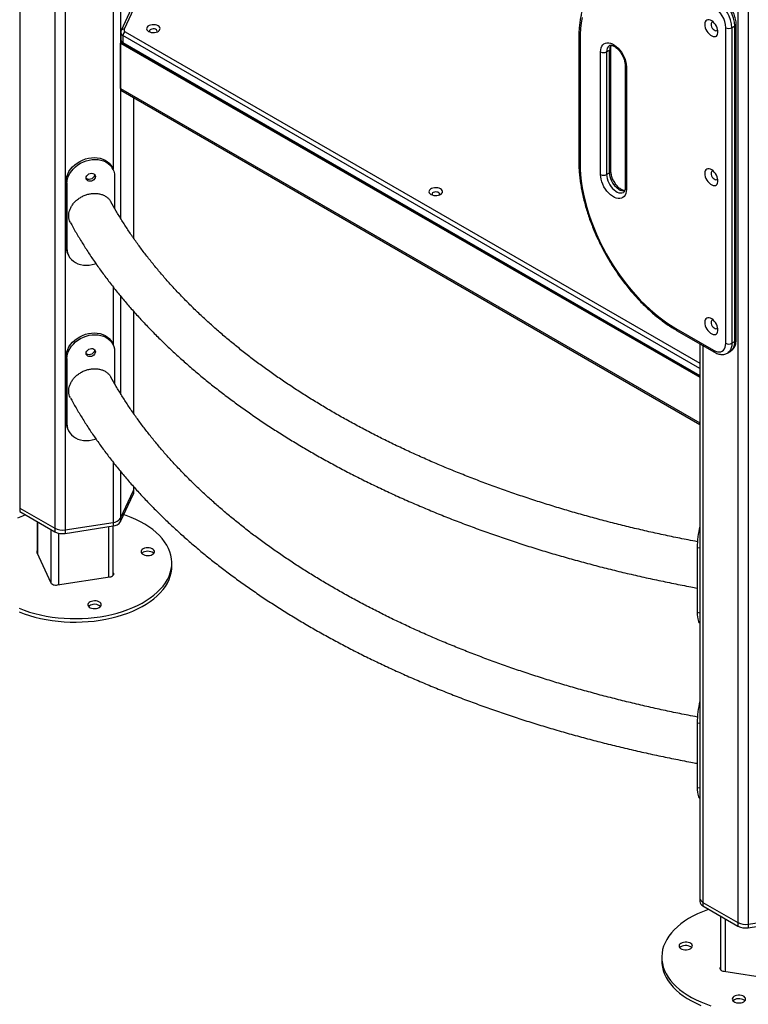
# Model space of a CAD drawing. Units: millimetres. Extents: x 20709.9 to 20727.8, y 5220.8 to 5233.4.
# Drawn here: x 20725.7 to 20726.4, y 5224.4 to 5225.3 of the extents above; entities that cross this region are included whole.
import ezdxf

# ---------------------------------------------------------------- set-up
doc = ezdxf.new("R2010")
doc.units = ezdxf.units.MM
doc.header["$LTSCALE"] = 50

# ---------------------------------------------------------------- blocks, each defined once
blk = doc.blocks.new('PROOPTIKI')
at = {"color": 8, "linetype": 'Continuous', "lineweight": 25}
for p, q in [((20726.20822, 5227.7907), (20726.20822, 5226.68758)), ((20726.21788, 5227.79061), (20726.21788, 5226.68609)), ((20725.53917, 5227.59452), (20725.53917, 5227.07382)), ((20725.57183, 5227.57375), (20725.57183, 5227.05497)), ((20725.58149, 5227.56818), (20725.58149, 5227.05347)), ((20725.6261, 5227.5559), (20725.6261, 5227.38944)), ((20725.63317, 5227.55677), (20725.63317, 5227.3437)), ((20726.17263, 5227.20376), (20725.63535, 5227.51393)), ((20725.63747, 5227.5176), (20726.17263, 5227.20866)), ((20725.63317, 5227.50702), (20726.17263, 5227.1956)), ((20725.63535, 5227.5074), (20726.17263, 5227.19723)), ((20725.63317, 5227.46456), (20726.17263, 5227.15314)), ((20725.64513, 5227.45631), (20725.64513, 5227.32548)), ((20725.6261, 5227.27999), (20725.6261, 5227.22613)), ((20725.63317, 5227.2712), (20725.63317, 5227.1804)), ((20725.64513, 5227.25725), (20725.64513, 5227.16217)), ((20726.17556, 5227.22522), (20726.17556, 5226.70644)), ((20725.6261, 5227.11668), (20725.6261, 5227.06037)), ((20725.63317, 5227.1079), (20725.63317, 5227.06446)), ((20725.64513, 5227.09394), (20725.64513, 5227.09021)), ((20725.55566, 5227.06103), (20725.55566, 5227.0312)), ((20725.56809, 5227.05386), (20725.56809, 5227.00444)), ((20725.6218, 5227.05644), (20725.6218, 5227.00949)), ((20725.57543, 5227.05037), (20725.57543, 5227.00231)), ((20726.17031, 5227.03713), (20726.17263, 5227.03677)), ((20725.62655, 5227.01321), (20725.62655, 5227.01171)), ((20726.17031, 5226.9767), (20726.17263, 5226.97634)), ((20726.17031, 5226.87382), (20726.17263, 5226.87346)), ((20726.17031, 5226.81339), (20726.17263, 5226.81303)), ((20726.1963, 5226.6912), (20726.1963, 5226.6421)), ((20726.19156, 5226.64582), (20726.19156, 5226.64433))]:
    blk.add_line(p, q, dxfattribs=at)
at = {"color": 7, "linetype": 'Continuous', "lineweight": 25}
for p, q in [((20725.64687, 5227.54698), (20725.63372, 5227.51865)), ((20725.64959, 5227.54816), (20725.63644, 5227.51983)), ((20726.19691, 5227.22732), (20726.19691, 5227.52127)), ((20726.20257, 5227.52127), (20726.20539, 5227.52291)), ((20726.20257, 5227.52127), (20726.20257, 5227.22732)), ((20726.20539, 5227.22895), (20726.20539, 5227.52291)), ((20726.20657, 5227.23058), (20726.20657, 5227.52454)), ((20725.6333, 5227.51679), (20725.6333, 5227.51025)), ((20725.63535, 5227.51393), (20725.63535, 5227.5074)), ((20726.05997, 5227.51146), (20726.05997, 5227.39714)), ((20726.06115, 5227.50983), (20726.06115, 5227.39551)), ((20725.63317, 5227.46456), (20725.63317, 5227.50702)), ((20725.63597, 5227.50602), (20726.17263, 5227.19622)), ((20726.08589, 5227.49881), (20726.08872, 5227.50044)), ((20726.08872, 5227.38612), (20726.08872, 5227.50044)), ((20726.08989, 5227.38776), (20726.08989, 5227.50207)), ((20726.08024, 5227.38449), (20726.08024, 5227.49881)), ((20726.08589, 5227.49881), (20726.08589, 5227.38449)), ((20726.10311, 5227.48656), (20726.10311, 5227.37224)), ((20726.10428, 5227.48493), (20726.10428, 5227.37061)), ((20725.63352, 5227.46301), (20726.17263, 5227.15178)), ((20725.64547, 5227.32498), (20725.64547, 5227.45611)), ((20725.6262, 5227.38922), (20725.62542, 5227.39089)), ((20725.62756, 5227.38297), (20725.62756, 5227.35313)), ((20726.08589, 5227.38449), (20726.08872, 5227.38612)), ((20725.58235, 5227.37777), (20725.58312, 5227.3761)), ((20725.58235, 5227.37777), (20725.58235, 5227.31735)), ((20725.58312, 5227.3761), (20725.58312, 5227.31568)), ((20725.58235, 5227.31735), (20725.58312, 5227.31568)), ((20725.5837, 5227.3111), (20725.58448, 5227.30943)), ((20725.64547, 5227.16167), (20725.64547, 5227.25686)), ((20726.15024, 5227.24119), (20726.1856, 5227.22078)), ((20726.15107, 5227.23936), (20726.18642, 5227.21895)), ((20725.6262, 5227.22591), (20725.62542, 5227.22758)), ((20726.17263, 5227.22691), (20726.17263, 5226.71052)), ((20726.20257, 5227.22732), (20726.20539, 5227.22895)), ((20725.62756, 5227.21966), (20725.62756, 5227.18982)), ((20726.19842, 5227.21816), (20726.20125, 5227.21979)), ((20725.58235, 5227.21446), (20725.58312, 5227.21279)), ((20725.58235, 5227.21446), (20725.58235, 5227.15404)), ((20725.58312, 5227.21279), (20725.58312, 5227.15237)), ((20725.58235, 5227.15404), (20725.58312, 5227.15237)), ((20725.5837, 5227.14779), (20725.58448, 5227.14612)), ((20725.63317, 5227.06446), (20725.64513, 5227.09021)), ((20725.64513, 5227.09021), (20725.64513, 5227.08695)), ((20725.64547, 5227.09171), (20725.64547, 5227.09356)), ((20725.64547, 5227.08844), (20725.64547, 5227.09171)), ((20725.63317, 5227.06119), (20725.64513, 5227.08695)), ((20725.53917, 5227.07382), (20725.57183, 5227.05497)), ((20725.53917, 5227.07382), (20725.53917, 5227.07056)), ((20725.53917, 5227.07056), (20725.57183, 5227.0517)), ((20725.55546, 5227.06115), (20725.55546, 5227.03164)), ((20725.58149, 5227.05347), (20725.6261, 5227.06037)), ((20725.6261, 5227.06037), (20725.6261, 5227.05711)), ((20725.63317, 5227.06446), (20725.63317, 5227.06119)), ((20725.57183, 5227.05497), (20725.57183, 5227.0517)), ((20725.58149, 5227.05021), (20725.6261, 5227.05711)), ((20725.58149, 5227.05347), (20725.58149, 5227.05021)), ((20725.62625, 5227.01124), (20725.62625, 5227.05713)), ((20726.17031, 5227.03713), (20726.17031, 5226.9767)), ((20725.55516, 5227.03229), (20725.5682, 5227.00418)), ((20725.68085, 5227.01948), (20725.68085, 5227.02275)), ((20725.57433, 5227.00214), (20725.62301, 5227.00967)), ((20725.62655, 5227.01321), (20725.62625, 5227.01385)), ((20726.17031, 5226.87382), (20726.17031, 5226.81339)), ((20726.17263, 5226.71052), (20726.17263, 5226.70725)), ((20726.17556, 5226.70644), (20726.20822, 5226.68758)), ((20726.17556, 5226.70644), (20726.17556, 5226.70317)), ((20726.17556, 5226.70317), (20726.20822, 5226.68432)), ((20726.19185, 5226.69377), (20726.19185, 5226.64386)), ((20726.20822, 5226.68758), (20726.20822, 5226.68432)), ((20726.21788, 5226.68609), (20726.2625, 5226.69299)), ((20726.21788, 5226.68282), (20726.2625, 5226.68972)), ((20726.21788, 5226.68609), (20726.21788, 5226.68282)), ((20726.13725, 5226.65536), (20726.13725, 5226.6521)), ((20726.19185, 5226.64647), (20726.19156, 5226.64582)), ((20726.19509, 5226.64229), (20726.24377, 5226.63476))]:
    blk.add_line(p, q, dxfattribs=at)
at = {"color": 7, "linetype": 'Continuous', "lineweight": 25, "flags": 128}
for points in [[(20726.06323, 5227.53074), (20726.06232, 5227.5258), (20726.06167, 5227.52065), (20726.06128, 5227.51532), (20726.06115, 5227.50983)], [(20726.17736, 5227.52439), (20726.17748, 5227.5229), (20726.17785, 5227.52132), (20726.17845, 5227.51973), (20726.17926, 5227.51818), (20726.18024, 5227.51674), (20726.18135, 5227.51547), (20726.18255, 5227.51442), (20726.18378, 5227.51363), (20726.18501, 5227.51314), (20726.18617, 5227.51297), (20726.18722, 5227.51312), (20726.18812, 5227.51358), (20726.18882, 5227.51435), (20726.18931, 5227.51538), (20726.18956, 5227.51664), (20726.18956, 5227.51806), (20726.18931, 5227.51961), (20726.18882, 5227.5212), (20726.18812, 5227.52278), (20726.18722, 5227.52429), (20726.18617, 5227.52565), (20726.18501, 5227.52682), (20726.18378, 5227.52774), (20726.18255, 5227.52838), (20726.18135, 5227.52871), (20726.18024, 5227.52872), (20726.17926, 5227.52841), (20726.17845, 5227.5278), (20726.17785, 5227.52689), (20726.17748, 5227.52574), (20726.17736, 5227.52439)], [(20725.65919, 5227.51788), (20725.66038, 5227.51734), (20725.66177, 5227.51698), (20725.66326, 5227.51683), (20725.66478, 5227.51688), (20725.66623, 5227.51714), (20725.66753, 5227.51759), (20725.6686, 5227.51821), (20725.66939, 5227.51896), (20725.66984, 5227.5198), (20725.66993, 5227.52068), (20725.66966, 5227.52154), (20725.66904, 5227.52234), (20725.6681, 5227.52303), (20725.6669, 5227.52357), (20725.66552, 5227.52393), (20725.66402, 5227.52409), (20725.66251, 5227.52403), (20725.66106, 5227.52377), (20725.65976, 5227.52332), (20725.65868, 5227.5227), (20725.6579, 5227.52195), (20725.65745, 5227.52111), (20725.65736, 5227.52024), (20725.65763, 5227.51937), (20725.65825, 5227.51857), (20725.65919, 5227.51788)], [(20725.66681, 5227.51731), (20725.6669, 5227.51744), (20725.66714, 5227.51809), (20725.667, 5227.51875), (20725.66649, 5227.51934), (20725.66568, 5227.51981), (20725.66464, 5227.52011), (20725.6635, 5227.52019), (20725.66237, 5227.52005), (20725.66138, 5227.51971), (20725.66064, 5227.5192), (20725.66022, 5227.51858), (20725.66017, 5227.51792), (20725.66047, 5227.51731)], [(20726.18323, 5227.52439), (20726.18336, 5227.52328), (20726.18373, 5227.52212), (20726.18433, 5227.52098), (20726.18509, 5227.51998), (20726.18596, 5227.51918), (20726.18686, 5227.51866), (20726.18773, 5227.51845), (20726.18849, 5227.51858), (20726.18909, 5227.51902), (20726.18935, 5227.51945)], [(20726.08024, 5227.49881), (20726.08037, 5227.5008), (20726.08077, 5227.50259), (20726.08143, 5227.50414), (20726.08233, 5227.50542), (20726.08345, 5227.5064), (20726.08476, 5227.50705), (20726.08625, 5227.50736), (20726.08787, 5227.50732), (20726.08958, 5227.50694), (20726.09136, 5227.50623), (20726.09316, 5227.50519), (20726.09493, 5227.50386), (20726.09665, 5227.50225), (20726.09827, 5227.50042), (20726.09975, 5227.49839), (20726.10107, 5227.49622), (20726.10219, 5227.49395), (20726.10309, 5227.49164), (20726.10374, 5227.48933), (20726.10414, 5227.48707), (20726.10428, 5227.48493)], [(20725.58235, 5227.37777), (20725.58252, 5227.38015), (20725.58304, 5227.38255), (20725.58391, 5227.38493), (20725.58509, 5227.38725), (20725.58659, 5227.38947), (20725.58837, 5227.39156), (20725.5904, 5227.39349), (20725.59266, 5227.39522), (20725.5951, 5227.39674), (20725.5977, 5227.39801), (20725.6004, 5227.39901), (20725.60317, 5227.39974), (20725.60596, 5227.40017), (20725.60873, 5227.4003), (20725.61143, 5227.40013), (20725.61402, 5227.39967), (20725.61647, 5227.39891), (20725.61872, 5227.39787), (20725.62076, 5227.39657), (20725.62254, 5227.39503), (20725.62403, 5227.39327), (20725.62522, 5227.39132), (20725.62542, 5227.39089)], [(20725.58312, 5227.3761), (20725.5833, 5227.37848), (20725.58382, 5227.38088), (20725.58468, 5227.38325), (20725.58587, 5227.38557), (20725.58737, 5227.3878), (20725.58914, 5227.38989), (20725.59118, 5227.39182), (20725.59343, 5227.39355), (20725.59588, 5227.39507), (20725.59847, 5227.39634), (20725.60118, 5227.39734), (20725.60394, 5227.39806), (20725.60673, 5227.3985), (20725.6095, 5227.39863), (20725.6122, 5227.39846), (20725.6148, 5227.39799), (20725.61724, 5227.39723), (20725.6195, 5227.3962), (20725.62153, 5227.3949), (20725.62331, 5227.39336), (20725.62481, 5227.3916), (20725.62599, 5227.38965), (20725.62686, 5227.38754), (20725.62738, 5227.3853), (20725.62756, 5227.38297)], [(20726.06115, 5227.39551), (20726.06128, 5227.38987), (20726.06167, 5227.38409), (20726.06232, 5227.37819), (20726.06323, 5227.37219), (20726.06439, 5227.36611), (20726.06581, 5227.35997), (20726.06747, 5227.35378), (20726.06938, 5227.34756), (20726.07152, 5227.34133), (20726.0739, 5227.33511), (20726.0765, 5227.32891), (20726.07931, 5227.32276), (20726.08234, 5227.31667), (20726.08556, 5227.31067), (20726.08897, 5227.30476), (20726.09256, 5227.29896), (20726.09632, 5227.2933), (20726.10024, 5227.28779), (20726.10431, 5227.28244), (20726.10851, 5227.27727), (20726.11283, 5227.2723), (20726.11726, 5227.26754), (20726.12179, 5227.263), (20726.1264, 5227.2587), (20726.13109, 5227.25466), (20726.13583, 5227.25087), (20726.14061, 5227.24736), (20726.14542, 5227.24413), (20726.15024, 5227.24119)], [(20725.60099, 5227.38131), (20725.60117, 5227.38238), (20725.60168, 5227.38341), (20725.60249, 5227.38432), (20725.60353, 5227.38505), (20725.60472, 5227.38553), (20725.60596, 5227.38572), (20725.60714, 5227.38561), (20725.60819, 5227.3852), (20725.609, 5227.38454), (20725.60951, 5227.38367), (20725.60969, 5227.38266), (20725.60951, 5227.3816), (20725.609, 5227.38057), (20725.60819, 5227.37965), (20725.60714, 5227.37892), (20725.60596, 5227.37844), (20725.60472, 5227.37825), (20725.60353, 5227.37836), (20725.60249, 5227.37877), (20725.60168, 5227.37943), (20725.60117, 5227.38031), (20725.60099, 5227.38131)], [(20725.60889, 5227.38465), (20725.60891, 5227.38433), (20725.60873, 5227.38327), (20725.60822, 5227.38224), (20725.60741, 5227.38132), (20725.60637, 5227.3806), (20725.60518, 5227.38012), (20725.60394, 5227.37993), (20725.60276, 5227.38004), (20725.60172, 5227.38044), (20725.60101, 5227.38099)], [(20726.10428, 5227.37061), (20726.10414, 5227.36862), (20726.10374, 5227.36683), (20726.10309, 5227.36528), (20726.10219, 5227.364), (20726.10107, 5227.36302), (20726.09975, 5227.36237), (20726.09827, 5227.36206), (20726.09665, 5227.36209), (20726.09493, 5227.36247), (20726.09316, 5227.36319), (20726.09136, 5227.36423), (20726.08958, 5227.36556), (20726.08787, 5227.36716), (20726.08625, 5227.369), (20726.08476, 5227.37103), (20726.08345, 5227.3732), (20726.08233, 5227.37547), (20726.08143, 5227.37778), (20726.08077, 5227.38009), (20726.08037, 5227.38234), (20726.08024, 5227.38449)], [(20726.17736, 5227.38558), (20726.17748, 5227.38409), (20726.17785, 5227.38251), (20726.17845, 5227.38091), (20726.17926, 5227.37936), (20726.18024, 5227.37792), (20726.18135, 5227.37665), (20726.18255, 5227.3756), (20726.18378, 5227.37482), (20726.18501, 5227.37433), (20726.18617, 5227.37415), (20726.18722, 5227.3743), (20726.18812, 5227.37477), (20726.18882, 5227.37554), (20726.18931, 5227.37657), (20726.18956, 5227.37782), (20726.18956, 5227.37925), (20726.18931, 5227.3808), (20726.18882, 5227.38239), (20726.18812, 5227.38397), (20726.18722, 5227.38547), (20726.18617, 5227.38684), (20726.18501, 5227.388), (20726.18378, 5227.38893), (20726.18255, 5227.38957), (20726.18135, 5227.3899), (20726.18024, 5227.38991), (20726.17926, 5227.3896), (20726.17845, 5227.38898), (20726.17785, 5227.38808), (20726.17748, 5227.38693), (20726.17736, 5227.38558)], [(20726.18323, 5227.38558), (20726.18336, 5227.38447), (20726.18373, 5227.3833), (20726.18433, 5227.38217), (20726.18509, 5227.38117), (20726.18596, 5227.38037), (20726.18686, 5227.37985), (20726.18773, 5227.37964), (20726.18849, 5227.37976), (20726.18909, 5227.38021), (20726.18935, 5227.38064)], [(20725.92227, 5227.36601), (20725.92347, 5227.36547), (20725.92485, 5227.36511), (20725.92635, 5227.36495), (20725.92786, 5227.365), (20725.92931, 5227.36526), (20725.93061, 5227.36572), (20725.93169, 5227.36634), (20725.93247, 5227.36709), (20725.93293, 5227.36793), (20725.93302, 5227.3688), (20725.93274, 5227.36966), (20725.93212, 5227.37046), (20725.93118, 5227.37115), (20725.92999, 5227.37169), (20725.9286, 5227.37205), (20725.92711, 5227.37221), (20725.92559, 5227.37216), (20725.92414, 5227.3719), (20725.92284, 5227.37144), (20725.92177, 5227.37082), (20725.92098, 5227.37007), (20725.92053, 5227.36924), (20725.92044, 5227.36836), (20725.92071, 5227.3675), (20725.92134, 5227.3667), (20725.92227, 5227.36601)], [(20725.9299, 5227.36544), (20725.92999, 5227.36556), (20725.93023, 5227.36621), (20725.93008, 5227.36687), (20725.92958, 5227.36747), (20725.92876, 5227.36794), (20725.92773, 5227.36823), (20725.92658, 5227.36831), (20725.92546, 5227.36818), (20725.92447, 5227.36784), (20725.92372, 5227.36733), (20725.9233, 5227.36671), (20725.92326, 5227.36604), (20725.92356, 5227.36544)], [(20725.58312, 5227.31568), (20725.5833, 5227.31335), (20725.58382, 5227.31111), (20725.58468, 5227.309), (20725.58587, 5227.30705), (20725.58737, 5227.30529), (20725.58914, 5227.30375), (20725.59118, 5227.30245), (20725.59343, 5227.30141), (20725.59588, 5227.30066), (20725.59847, 5227.30019), (20725.60118, 5227.30002), (20725.60394, 5227.30015), (20725.60673, 5227.30058), (20725.6095, 5227.30131), (20725.61012, 5227.30151)], [(20726.17736, 5227.24677), (20726.17748, 5227.24528), (20726.17785, 5227.2437), (20726.17845, 5227.2421), (20726.17926, 5227.24055), (20726.18024, 5227.23911), (20726.18135, 5227.23784), (20726.18255, 5227.23679), (20726.18378, 5227.23601), (20726.18501, 5227.23552), (20726.18617, 5227.23534), (20726.18722, 5227.23549), (20726.18812, 5227.23596), (20726.18882, 5227.23672), (20726.18931, 5227.23776), (20726.18956, 5227.23901), (20726.18956, 5227.24044), (20726.18931, 5227.24198), (20726.18882, 5227.24358), (20726.18812, 5227.24516), (20726.18722, 5227.24666), (20726.18617, 5227.24803), (20726.18501, 5227.24919), (20726.18378, 5227.25011), (20726.18255, 5227.25076), (20726.18135, 5227.25109), (20726.18024, 5227.2511), (20726.17926, 5227.25079), (20726.17845, 5227.25017), (20726.17785, 5227.24927), (20726.17748, 5227.24812), (20726.17736, 5227.24677)], [(20726.18323, 5227.24677), (20726.18336, 5227.24566), (20726.18373, 5227.24449), (20726.18433, 5227.24336), (20726.18509, 5227.24235), (20726.18596, 5227.24156), (20726.18686, 5227.24103), (20726.18773, 5227.24083), (20726.18849, 5227.24095), (20726.18909, 5227.2414), (20726.18935, 5227.24183)], [(20725.58235, 5227.21446), (20725.58252, 5227.21685), (20725.58304, 5227.21924), (20725.58391, 5227.22162), (20725.58509, 5227.22394), (20725.58659, 5227.22616), (20725.58837, 5227.22825), (20725.5904, 5227.23018), (20725.59266, 5227.23192), (20725.5951, 5227.23343), (20725.5977, 5227.2347), (20725.6004, 5227.2357), (20725.60317, 5227.23643), (20725.60596, 5227.23686), (20725.60873, 5227.23699), (20725.61143, 5227.23682), (20725.61402, 5227.23636), (20725.61647, 5227.2356), (20725.61872, 5227.23456), (20725.62076, 5227.23326), (20725.62254, 5227.23172), (20725.62403, 5227.22996), (20725.62522, 5227.22801), (20725.62542, 5227.22758)], [(20725.58312, 5227.21279), (20725.5833, 5227.21517), (20725.58382, 5227.21757), (20725.58468, 5227.21995), (20725.58587, 5227.22226), (20725.58737, 5227.22449), (20725.58914, 5227.22658), (20725.59118, 5227.22851), (20725.59343, 5227.23024), (20725.59588, 5227.23176), (20725.59847, 5227.23303), (20725.60118, 5227.23403), (20725.60394, 5227.23476), (20725.60673, 5227.23519), (20725.6095, 5227.23532), (20725.6122, 5227.23515), (20725.6148, 5227.23468), (20725.61724, 5227.23393), (20725.6195, 5227.23289), (20725.62153, 5227.23159), (20725.62331, 5227.23005), (20725.62481, 5227.22829), (20725.62599, 5227.22634), (20725.62686, 5227.22423), (20725.62738, 5227.22199), (20725.62756, 5227.21966)], [(20726.1856, 5227.22078), (20726.18737, 5227.21992), (20726.18909, 5227.21941), (20726.19073, 5227.21924), (20726.19225, 5227.21944), (20726.1936, 5227.21999), (20726.19475, 5227.22089), (20726.19568, 5227.2221), (20726.19636, 5227.2236), (20726.19677, 5227.22535), (20726.19691, 5227.22732)], [(20725.60099, 5227.21801), (20725.60117, 5227.21907), (20725.60168, 5227.2201), (20725.60249, 5227.22101), (20725.60353, 5227.22174), (20725.60472, 5227.22222), (20725.60596, 5227.22241), (20725.60714, 5227.2223), (20725.60819, 5227.2219), (20725.609, 5227.22123), (20725.60951, 5227.22036), (20725.60969, 5227.21935), (20725.60951, 5227.21829), (20725.609, 5227.21726), (20725.60819, 5227.21634), (20725.60714, 5227.21561), (20725.60596, 5227.21514), (20725.60472, 5227.21495), (20725.60353, 5227.21506), (20725.60249, 5227.21546), (20725.60168, 5227.21613), (20725.60117, 5227.217), (20725.60099, 5227.21801)], [(20725.60889, 5227.22134), (20725.60891, 5227.22102), (20725.60873, 5227.21996), (20725.60822, 5227.21893), (20725.60741, 5227.21801), (20725.60637, 5227.21729), (20725.60518, 5227.21681), (20725.60394, 5227.21662), (20725.60276, 5227.21673), (20725.60172, 5227.21713), (20725.60101, 5227.21768)], [(20725.58312, 5227.15237), (20725.5833, 5227.15004), (20725.58382, 5227.14781), (20725.58468, 5227.1457), (20725.58587, 5227.14375), (20725.58737, 5227.14199), (20725.58914, 5227.14044), (20725.59118, 5227.13914), (20725.59343, 5227.13811), (20725.59588, 5227.13735), (20725.59847, 5227.13688), (20725.60118, 5227.13671), (20725.60394, 5227.13685), (20725.60673, 5227.13728), (20725.6095, 5227.138), (20725.61012, 5227.1382)], [(20725.64513, 5227.09021), (20725.64538, 5227.09095), (20725.64547, 5227.09171)], [(20725.64513, 5227.09021), (20725.64538, 5227.09095), (20725.64547, 5227.09171)], [(20725.64513, 5227.08695), (20725.64538, 5227.08769), (20725.64547, 5227.08844)], [(20725.54471, 5227.06736), (20725.54184, 5227.06632), (20725.53719, 5227.06446)], [(20725.53872, 5226.9804), (20725.54343, 5226.97859), (20725.54832, 5226.97696), (20725.55339, 5226.97551), (20725.5586, 5226.97424), (20725.56394, 5226.97317), (20725.56938, 5226.97229), (20725.57491, 5226.97161), (20725.58051, 5226.97114), (20725.58614, 5226.97086), (20725.5918, 5226.97079), (20725.59744, 5226.97093), (20725.60307, 5226.97127), (20725.60864, 5226.97182), (20725.61415, 5226.97256)], [(20725.61415, 5226.97256), (20725.61956, 5226.97351), (20725.62486, 5226.97464), (20725.63002, 5226.97597), (20725.63503, 5226.97748), (20725.63987, 5226.97917), (20725.64451, 5226.98104), (20725.64894, 5226.98306), (20725.65315, 5226.98525), (20725.6571, 5226.98758), (20725.6608, 5226.99005), (20725.66421, 5226.99265), (20725.66734, 5226.99537), (20725.67017, 5226.9982), (20725.67268, 5227.00112), (20725.67487, 5227.00413), (20725.67673, 5227.00721), (20725.67825, 5227.01035), (20725.67943, 5227.01355), (20725.68026, 5227.01678), (20725.68073, 5227.02003), (20725.68085, 5227.02329), (20725.68061, 5227.02655), (20725.68002, 5227.0298), (20725.67908, 5227.03302), (20725.67779, 5227.03619), (20725.67615, 5227.03932), (20725.67418, 5227.04238), (20725.67188, 5227.04536), (20725.66926, 5227.04825), (20725.66633, 5227.05104), (20725.66311, 5227.05372), (20725.65959, 5227.05628), (20725.65581, 5227.05871), (20725.65177, 5227.06099), (20725.64749, 5227.06312), (20725.64299, 5227.0651), (20725.63828, 5227.0669), (20725.63616, 5227.06764)], [(20725.66008, 5227.02972), (20725.66148, 5227.03005), (20725.66271, 5227.03055), (20725.66368, 5227.03122), (20725.66435, 5227.032), (20725.66469, 5227.03284), (20725.66466, 5227.03371), (20725.66427, 5227.03455), (20725.66354, 5227.03532), (20725.66252, 5227.03595), (20725.66126, 5227.03643), (20725.65984, 5227.03673), (20725.65834, 5227.03681), (20725.65685, 5227.03669), (20725.65545, 5227.03637), (20725.65423, 5227.03586), (20725.65325, 5227.0352), (20725.65258, 5227.03442), (20725.65225, 5227.03357), (20725.65228, 5227.0327), (20725.65267, 5227.03186), (20725.6534, 5227.0311), (20725.65442, 5227.03046), (20725.65567, 5227.02998), (20725.65709, 5227.02969), (20725.65859, 5227.0296), (20725.66008, 5227.02972)], [(20725.66404, 5227.03157), (20725.66354, 5227.03205), (20725.66252, 5227.03269), (20725.66126, 5227.03317), (20725.65984, 5227.03346), (20725.65834, 5227.03355), (20725.65685, 5227.03343), (20725.65545, 5227.0331), (20725.65423, 5227.03259), (20725.65325, 5227.03193), (20725.65289, 5227.03157)], [(20725.53872, 5226.97713), (20725.54343, 5226.97532), (20725.54832, 5226.97369), (20725.55339, 5226.97224), (20725.5586, 5226.97098), (20725.56394, 5226.9699), (20725.56938, 5226.96903), (20725.57491, 5226.96835), (20725.58051, 5226.96787), (20725.58614, 5226.9676), (20725.5918, 5226.96753), (20725.59744, 5226.96766), (20725.60307, 5226.96801), (20725.60864, 5226.96855), (20725.61415, 5226.9693)], [(20725.61415, 5226.9693), (20725.61956, 5226.97024), (20725.62486, 5226.97138), (20725.63002, 5226.9727), (20725.63503, 5226.97422), (20725.63987, 5226.97591), (20725.64451, 5226.97777), (20725.64894, 5226.9798), (20725.65315, 5226.98198), (20725.6571, 5226.98431), (20725.6608, 5226.98678), (20725.66421, 5226.98938), (20725.66734, 5226.9921), (20725.67017, 5226.99493), (20725.67268, 5226.99785), (20725.67487, 5227.00086), (20725.67673, 5227.00394), (20725.67825, 5227.00709), (20725.67943, 5227.01028), (20725.68026, 5227.01351), (20725.68073, 5227.01676), (20725.68085, 5227.01948)], [(20725.62301, 5227.00967), (20725.62393, 5227.00987), (20725.62476, 5227.01017), (20725.62548, 5227.01056), (20725.62605, 5227.01102), (20725.62645, 5227.01153), (20725.62667, 5227.01208), (20725.62671, 5227.01265), (20725.62655, 5227.01321)], [(20725.5682, 5227.00418), (20725.56855, 5227.00365), (20725.56907, 5227.00317), (20725.56974, 5227.00276), (20725.57053, 5227.00243), (20725.57143, 5227.0022), (20725.57238, 5227.00207), (20725.57336, 5227.00205), (20725.57433, 5227.00214)], [(20725.60735, 5226.9872), (20725.60595, 5226.98687), (20725.60473, 5226.98637), (20725.60376, 5226.9857), (20725.60308, 5226.98493), (20725.60275, 5226.98408), (20725.60278, 5226.98321), (20725.60317, 5226.98237), (20725.6039, 5226.98161), (20725.60492, 5226.98097), (20725.60618, 5226.98049), (20725.6076, 5226.98019), (20725.6091, 5226.98011), (20725.61059, 5226.98023), (20725.61199, 5226.98055), (20725.61321, 5226.98106), (20725.61418, 5226.98172), (20725.61486, 5226.9825), (20725.61519, 5226.98335), (20725.61516, 5226.98422), (20725.61477, 5226.98506), (20725.61404, 5226.98582), (20725.61302, 5226.98646), (20725.61176, 5226.98694), (20725.61034, 5226.98723), (20725.60884, 5226.98732), (20725.60735, 5226.9872)], [(20726.17031, 5226.9767), (20726.17035, 5226.97445), (20726.17049, 5226.97243), (20726.17073, 5226.97069), (20726.17104, 5226.96924), (20726.17144, 5226.96811), (20726.17192, 5226.96732), (20726.17247, 5226.96688), (20726.17263, 5226.96682)], [(20726.17031, 5226.81339), (20726.17035, 5226.81114), (20726.17049, 5226.80913), (20726.17073, 5226.80738), (20726.17104, 5226.80593), (20726.17144, 5226.8048), (20726.17192, 5226.80401), (20726.17247, 5226.80357), (20726.17263, 5226.80351)], [(20726.18111, 5226.69997), (20726.17982, 5226.69952), (20726.17511, 5226.69771), (20726.17061, 5226.69574), (20726.16633, 5226.69361), (20726.16229, 5226.69132), (20726.15851, 5226.6889), (20726.155, 5226.68634), (20726.15177, 5226.68366), (20726.14884, 5226.68087), (20726.14622, 5226.67798), (20726.14392, 5226.67499), (20726.14195, 5226.67194), (20726.14032, 5226.66881), (20726.13902, 5226.66563), (20726.13808, 5226.66241), (20726.13749, 5226.65917), (20726.13725, 5226.65591), (20726.13737, 5226.65264), (20726.13785, 5226.64939), (20726.13867, 5226.64616), (20726.13985, 5226.64297), (20726.14137, 5226.63983), (20726.14323, 5226.63674), (20726.14542, 5226.63374), (20726.14793, 5226.63081), (20726.15076, 5226.62799), (20726.15389, 5226.62527), (20726.15731, 5226.62267), (20726.161, 5226.6202), (20726.16496, 5226.61786), (20726.16916, 5226.61568), (20726.17359, 5226.61365), (20726.17823, 5226.61179), (20726.18307, 5226.6101)], [(20726.16567, 5226.66489), (20726.16588, 5226.66575), (20726.16573, 5226.66662), (20726.16523, 5226.66743), (20726.16439, 5226.66816), (20726.16329, 5226.66875), (20726.16197, 5226.66917), (20726.16051, 5226.66939), (20726.15901, 5226.66941), (20726.15754, 5226.66922), (20726.15619, 5226.66883), (20726.15504, 5226.66827), (20726.15416, 5226.66756), (20726.1536, 5226.66676), (20726.15339, 5226.6659), (20726.15354, 5226.66503), (20726.15404, 5226.66421), (20726.15487, 5226.66348), (20726.15598, 5226.6629), (20726.1573, 5226.66248), (20726.15876, 5226.66225), (20726.16026, 5226.66223), (20726.16173, 5226.66242), (20726.16308, 5226.66281), (20726.16423, 5226.66338), (20726.16511, 5226.66408), (20726.16567, 5226.66489)], [(20726.16521, 5226.66419), (20726.16439, 5226.66489), (20726.16329, 5226.66548), (20726.16197, 5226.6659), (20726.16051, 5226.66613), (20726.15901, 5226.66615), (20726.15754, 5226.66596), (20726.15619, 5226.66557), (20726.15504, 5226.665), (20726.15416, 5226.6643), (20726.15406, 5226.66419)], [(20726.13725, 5226.6521), (20726.13737, 5226.64938), (20726.13785, 5226.64613), (20726.13867, 5226.6429), (20726.13985, 5226.6397), (20726.14137, 5226.63656), (20726.14323, 5226.63348), (20726.14542, 5226.63047), (20726.14793, 5226.62755), (20726.15076, 5226.62472), (20726.15389, 5226.622), (20726.15731, 5226.6194), (20726.161, 5226.61693), (20726.16496, 5226.6146), (20726.16916, 5226.61241), (20726.17359, 5226.61039)], [(20726.19156, 5226.64582), (20726.1914, 5226.64527), (20726.19143, 5226.6447), (20726.19165, 5226.64415), (20726.19205, 5226.64363), (20726.19263, 5226.64317), (20726.19334, 5226.64279), (20726.19417, 5226.64249), (20726.19509, 5226.64229)], [(20726.20309, 5226.61726), (20726.20288, 5226.6164), (20726.20303, 5226.61554), (20726.20354, 5226.61472), (20726.20437, 5226.61399), (20726.20548, 5226.6134), (20726.2068, 5226.61298), (20726.20825, 5226.61276), (20726.20976, 5226.61274), (20726.21123, 5226.61293), (20726.21258, 5226.61332), (20726.21373, 5226.61388), (20726.21461, 5226.61459), (20726.21517, 5226.6154), (20726.21538, 5226.61626), (20726.21523, 5226.61712), (20726.21472, 5226.61794), (20726.21389, 5226.61867), (20726.21278, 5226.61926), (20726.21146, 5226.61968), (20726.21001, 5226.6199), (20726.2085, 5226.61992), (20726.20703, 5226.61973), (20726.20569, 5226.61934), (20726.20454, 5226.61878), (20726.20366, 5226.61807), (20726.20309, 5226.61726)], [(20726.2147, 5226.6147), (20726.21389, 5226.6154), (20726.21278, 5226.61599), (20726.21146, 5226.61641), (20726.21001, 5226.61664), (20726.2085, 5226.61665), (20726.20703, 5226.61646), (20726.20569, 5226.61607), (20726.20454, 5226.61551), (20726.20366, 5226.61481), (20726.20356, 5226.6147)]]:
    blk.add_lwpolyline(points, dxfattribs=at)
at = {"color": 8, "linetype": 'Continuous', "lineweight": 25, "flags": 128}
for points in [[(20726.08589, 5227.38449), (20726.08602, 5227.38267), (20726.08639, 5227.38076), (20726.087, 5227.3788), (20726.08783, 5227.37685), (20726.08886, 5227.37497), (20726.09006, 5227.3732), (20726.09139, 5227.37159), (20726.09283, 5227.3702), (20726.09433, 5227.36904), (20726.09585, 5227.36817), (20726.09734, 5227.36759), (20726.09878, 5227.36733), (20726.10011, 5227.3674), (20726.10131, 5227.36778), (20726.10156, 5227.36791)], [(20726.10254, 5227.36897), (20726.10161, 5227.36896), (20726.10017, 5227.36922), (20726.09867, 5227.3698), (20726.09716, 5227.37068), (20726.09566, 5227.37183), (20726.09422, 5227.37323), (20726.09289, 5227.37483), (20726.09169, 5227.3766), (20726.09066, 5227.37848), (20726.08983, 5227.38043), (20726.08922, 5227.38239), (20726.08885, 5227.3843), (20726.08872, 5227.38612)], [(20726.20257, 5227.22732), (20726.20242, 5227.22508), (20726.20199, 5227.22305), (20726.20129, 5227.22127), (20726.20032, 5227.21978), (20726.19911, 5227.21862), (20726.19842, 5227.21816)], [(20726.20125, 5227.21979), (20726.20194, 5227.22025), (20726.20315, 5227.22142), (20726.20412, 5227.2229), (20726.20482, 5227.22468), (20726.20525, 5227.22671), (20726.20539, 5227.22895)]]:
    blk.add_lwpolyline(points, dxfattribs=at)
at = {"color": 7, "linetype": 'Continuous', "lineweight": 25}
for centre, radius, start, end in [((20726.17481, 5227.52158), 0.03061, 2.48707, 57.51288), ((20726.17252, 5227.52026), 0.02441, 2.38654, 57.61353), ((20726.17198, 5227.51994), 0.03061, 2.48731, 57.51264), ((20725.6381, 5227.51925), 0.00176, 160.53748, 249.25932), ((20726.18512, 5227.52474), 0.00192, 87.91486, 190.25509), ((20726.19974, 5227.52673), 0.00615, 242.61039, 297.38961), ((20725.63996, 5227.51372), 0.00461, 122.60521, 177.39511), ((20726.08307, 5227.50427), 0.00615, 242.61039, 297.38961), ((20726.08307, 5227.38995), 0.00615, 242.61039, 297.38961), ((20726.18512, 5227.38592), 0.00192, 87.92347, 190.24648), ((20725.5971, 5227.31728), 0.01476, 179.72235, 204.73778), ((20726.18512, 5227.24711), 0.00192, 87.91486, 190.25509), ((20726.19974, 5227.23278), 0.00615, 242.61039, 297.38961), ((20725.5971, 5227.15397), 0.01476, 179.72234, 204.73784), ((20725.62555, 5227.06949), 0.00913, 273.43343, 326.56119), ((20725.62555, 5227.06622), 0.00913, 273.43343, 326.56119), ((20725.57888, 5227.0686), 0.01535, 242.64275, 279.77113), ((20725.57888, 5227.06533), 0.01535, 242.64275, 279.77113), ((20726.26894, 5227.03569), 0.09864, 167.50274, 179.16428), ((20725.55683, 5227.03304), 0.00183, 138.42217, 204.28516), ((20725.60796, 5226.97749), 0.00647, 95.35811, 134.82135), ((20725.60913, 5226.97595), 0.00817, 48.5434, 102.57065), ((20726.26894, 5226.87238), 0.09864, 167.50271, 179.1643), ((20726.17766, 5226.71103), 0.00505, 185.84559, 245.47444), ((20726.17766, 5226.70777), 0.00505, 185.84559, 245.47444), ((20726.21528, 5226.70122), 0.01535, 242.64288, 279.771), ((20726.21528, 5226.69795), 0.01535, 242.64288, 279.771)]:
    blk.add_arc(centre, radius, start, end, dxfattribs=at)
at = {"color": 8, "linetype": 'Continuous', "lineweight": 25}
for centre, radius, start, end in [((20725.63583, 5227.51751), 0.0024, 75.39193, 151.7197), ((20726.20456, 5227.52474), 0.00201, 294.3751, 354.29109), ((20725.63682, 5227.51715), 0.00354, 185.98893, 245.46366), ((20725.63682, 5227.51061), 0.00354, 185.8441, 245.4761), ((20726.06189, 5227.5116), 0.00192, 184.04671, 247.25798), ((20725.63678, 5227.50721), 0.00144, 172.74305, 235.94367), ((20726.09244, 5227.49943), 0.00658, 125.6534, 185.40713), ((20726.09636, 5227.50085), 0.00765, 146.2206, 183.08419), ((20726.08798, 5227.50221), 0.00192, 292.75204, 356.1288), ((20726.10511, 5227.48676), 0.00201, 185.97899, 245.59874), ((20726.06198, 5227.39734), 0.00201, 185.69616, 245.62309), ((20726.08789, 5227.38796), 0.00201, 294.37371, 354.30704), ((20726.10511, 5227.37244), 0.00201, 185.69655, 245.62269), ((20726.15214, 5227.24095), 0.00192, 172.74874, 235.95475), ((20726.20456, 5227.23078), 0.00201, 294.37371, 354.30704), ((20726.1875, 5227.22054), 0.00192, 172.74874, 235.95475)]:
    blk.add_arc(centre, radius, start, end, dxfattribs=at)
at = {"color": 7, "linetype": 'Continuous', "lineweight": 25}
for centre, start_param, end_param in [((20725.63437, 5227.5096), 1.654136, 2.279373), ((20725.63437, 5227.46714), 2.279373, 3.064853)]:
    blk.add_ellipse(centre, major_axis=(0.00078, 0.00416), ratio=0.218403, start_param=start_param, end_param=end_param, dxfattribs=at)
for points, knots in [([(20726.08394, 5227.56989), (20726.08368, 5227.56971), (20726.08237, 5227.5688), (20726.08018, 5227.56691), (20726.07739, 5227.56422), (20726.07479, 5227.56125), (20726.07239, 5227.55804), (20726.07018, 5227.55459), (20726.06817, 5227.5509), (20726.06637, 5227.54699), (20726.06479, 5227.54286), (20726.06342, 5227.53853), (20726.06227, 5227.53401), (20726.06136, 5227.5293), (20726.06066, 5227.52442), (20726.0602, 5227.51939), (20726.06, 5227.51505), (20726.05998, 5227.51237), (20726.05997, 5227.51146)], [0, 0, 0, 0, 0.016673, 0.083149, 0.149726, 0.216473, 0.28344, 0.350659, 0.418139, 0.48587, 0.553827, 0.62198, 0.690289, 0.758719, 0.827236, 0.895808, 0.964414, 1, 1, 1, 1]), ([(20726.20657, 5227.52454), (20726.20656, 5227.52495), (20726.20654, 5227.5261), (20726.2063, 5227.52805), (20726.2058, 5227.53038), (20726.20507, 5227.53272), (20726.20413, 5227.53502), (20726.20299, 5227.53727), (20726.20168, 5227.53942), (20726.20022, 5227.54144), (20726.19861, 5227.54332), (20726.19687, 5227.545), (20726.19509, 5227.54646), (20726.19385, 5227.54723), (20726.19325, 5227.5476)], [0, 0, 0, 0, 0.047896, 0.135403, 0.222668, 0.309635, 0.396289, 0.482739, 0.56915, 0.655691, 0.742515, 0.829826, 0.917803, 1, 1, 1, 1]), ([(20725.63372, 5227.51865), (20725.63358, 5227.51832), (20725.63334, 5227.51772), (20725.63334, 5227.51707), (20725.63334, 5227.51678)], [0, 0, 0, 0, 0.549806, 1, 1, 1, 1]), ([(20725.63334, 5227.51025), (20725.63333, 5227.51013), (20725.63328, 5227.50963), (20725.63353, 5227.50876), (20725.63403, 5227.50774), (20725.63477, 5227.50687), (20725.63546, 5227.50633), (20725.63589, 5227.50607), (20725.63597, 5227.50602)], [0, 0, 0, 0, 0.069432, 0.289611, 0.502602, 0.717595, 0.943044, 1, 1, 1, 1]), ([(20726.08859, 5227.50476), (20726.08859, 5227.50476), (20726.08874, 5227.50488), (20726.08905, 5227.50496), (20726.08969, 5227.50505), (20726.09051, 5227.50497), (20726.09153, 5227.50469), (20726.0927, 5227.50416), (20726.09396, 5227.5034), (20726.09527, 5227.50239), (20726.09658, 5227.50117), (20726.09786, 5227.49974), (20726.09906, 5227.49814), (20726.10015, 5227.49642), (20726.1011, 5227.4946), (20726.10188, 5227.49276), (20726.10248, 5227.49092), (20726.10289, 5227.48916), (20726.10308, 5227.4877), (20726.1031, 5227.48688), (20726.10311, 5227.48656)], [0, 0, 0, 0, 0.000217, 0.075856, 0.135586, 0.191479, 0.250921, 0.308815, 0.366612, 0.424815, 0.483651, 0.543092, 0.603006, 0.663222, 0.723552, 0.783779, 0.843682, 0.90308, 0.961813, 1, 1, 1, 1]), ([(20726.08989, 5227.50207), (20726.0899, 5227.50232), (20726.08991, 5227.50302), (20726.09006, 5227.50401), (20726.09023, 5227.50472), (20726.09035, 5227.50495), (20726.09035, 5227.50495)], [0, 0, 0, 0, 0.207186, 0.600134, 0.991923, 1, 1, 1, 1]), ([(20726.05997, 5227.39714), (20726.05998, 5227.39621), (20726.06, 5227.3935), (20726.0602, 5227.38892), (20726.06066, 5227.38339), (20726.06135, 5227.37777), (20726.06227, 5227.37208), (20726.0634, 5227.36633), (20726.06475, 5227.36052), (20726.06631, 5227.35469), (20726.06809, 5227.34883), (20726.07007, 5227.34297), (20726.07225, 5227.33711), (20726.07462, 5227.33128), (20726.07718, 5227.32548), (20726.07993, 5227.31973), (20726.08285, 5227.31404), (20726.08594, 5227.30843), (20726.08919, 5227.30291), (20726.09259, 5227.29749), (20726.09614, 5227.29219), (20726.09983, 5227.28702), (20726.10365, 5227.28199), (20726.10758, 5227.27711), (20726.11163, 5227.27239), (20726.11577, 5227.26786), (20726.12001, 5227.2635), (20726.12433, 5227.25935), (20726.12872, 5227.25541), (20726.13317, 5227.25168), (20726.13768, 5227.24818), (20726.14222, 5227.24492), (20726.14669, 5227.24196), (20726.14964, 5227.24021), (20726.15107, 5227.23936)], [0, 0, 0, 0, 0.016816, 0.048669, 0.080514, 0.112349, 0.144174, 0.175987, 0.207789, 0.23958, 0.27136, 0.303131, 0.334893, 0.366647, 0.398396, 0.43014, 0.461881, 0.49362, 0.525358, 0.557097, 0.588838, 0.620583, 0.652332, 0.684087, 0.71585, 0.747621, 0.779403, 0.811196, 0.843002, 0.874821, 0.906654, 0.938501, 0.970363, 1, 1, 1, 1]), ([(20726.10265, 5227.36936), (20726.10259, 5227.36937), (20726.10226, 5227.3694), (20726.10146, 5227.36964), (20726.1003, 5227.37015), (20726.09904, 5227.37092), (20726.09773, 5227.37192), (20726.09642, 5227.37315), (20726.09514, 5227.37458), (20726.09394, 5227.37617), (20726.09285, 5227.3779), (20726.0919, 5227.37971), (20726.09112, 5227.38156), (20726.09052, 5227.38339), (20726.09011, 5227.38515), (20726.08992, 5227.38662), (20726.0899, 5227.38743), (20726.08989, 5227.38776)], [0, 0, 0, 0, 0.015452, 0.087837, 0.158336, 0.228714, 0.29959, 0.371235, 0.443617, 0.516577, 0.589901, 0.663368, 0.736707, 0.80965, 0.881979, 0.9535, 1, 1, 1, 1]), ([(20726.10311, 5227.37224), (20726.1031, 5227.372), (20726.10309, 5227.3713), (20726.10295, 5227.37029), (20726.10267, 5227.36933), (20726.10232, 5227.36863), (20726.10195, 5227.36817), (20726.10171, 5227.36801), (20726.10158, 5227.36792)], [0, 0, 0, 0, 0.091666, 0.265518, 0.438853, 0.61384, 0.796452, 1, 1, 1, 1]), ([(20725.58654, 5227.33965), (20725.58623, 5227.34022), (20725.58548, 5227.3416), (20725.5849, 5227.3441), (20725.58476, 5227.34699), (20725.58523, 5227.34998), (20725.58626, 5227.35292), (20725.58783, 5227.35578), (20725.58989, 5227.35844), (20725.59241, 5227.36086), (20725.59527, 5227.36294), (20725.59844, 5227.36465), (20725.60178, 5227.36591), (20725.60525, 5227.3667), (20725.6087, 5227.367), (20725.61208, 5227.3668), (20725.61524, 5227.36611), (20725.61815, 5227.36493), (20725.62066, 5227.36331), (20725.62274, 5227.36135), (20725.6237, 5227.3598), (20725.62416, 5227.35905)], [0, 0, 0, 0, 0.036953, 0.089865, 0.144314, 0.197199, 0.251618, 0.304508, 0.35893, 0.411854, 0.466311, 0.519286, 0.573794, 0.626814, 0.681371, 0.734411, 0.78899, 0.842016, 0.896582, 0.949563, 1, 1, 1, 1]), ([(20726.17052, 5227.0424), (20726.16764, 5227.04295), (20726.15956, 5227.04447), (20726.14639, 5227.04718), (20726.13101, 5227.05049), (20726.11575, 5227.05397), (20726.10061, 5227.05763), (20726.0856, 5227.06144), (20726.07073, 5227.06542), (20726.05599, 5227.06956), (20726.04139, 5227.07386), (20726.02695, 5227.07832), (20726.01266, 5227.08293), (20725.99853, 5227.0877), (20725.98456, 5227.09262), (20725.97076, 5227.09769), (20725.95715, 5227.1029), (20725.94371, 5227.10827), (20725.93045, 5227.11378), (20725.91739, 5227.11942), (20725.90452, 5227.12521), (20725.89185, 5227.13114), (20725.87939, 5227.1372), (20725.86714, 5227.14339), (20725.8551, 5227.14971), (20725.84327, 5227.15616), (20725.83167, 5227.16273), (20725.8203, 5227.16943), (20725.80915, 5227.17624), (20725.79824, 5227.18317), (20725.78757, 5227.19021), (20725.77714, 5227.19736), (20725.76696, 5227.20463), (20725.75702, 5227.21199), (20725.74734, 5227.21946), (20725.73791, 5227.22703), (20725.72874, 5227.23469), (20725.71984, 5227.24244), (20725.71119, 5227.25029), (20725.70282, 5227.25822), (20725.69472, 5227.26624), (20725.68688, 5227.27434), (20725.67933, 5227.28252), (20725.67205, 5227.29077), (20725.66505, 5227.29909), (20725.65833, 5227.30749), (20725.6519, 5227.31595), (20725.64575, 5227.32448), (20725.63989, 5227.33307), (20725.63432, 5227.34172), (20725.62905, 5227.35038), (20725.6258, 5227.35618), (20725.62418, 5227.35906)], [0, 0, 0, 0, 0.011185, 0.031391, 0.051595, 0.071797, 0.091997, 0.112195, 0.132391, 0.152584, 0.172776, 0.192964, 0.213151, 0.233334, 0.253515, 0.273694, 0.29387, 0.314043, 0.334213, 0.354381, 0.374546, 0.394708, 0.414868, 0.435026, 0.455181, 0.475334, 0.495485, 0.515635, 0.535783, 0.55593, 0.576076, 0.596221, 0.616367, 0.636513, 0.65666, 0.676809, 0.69696, 0.717114, 0.737273, 0.757437, 0.777607, 0.797784, 0.81797, 0.838166, 0.858374, 0.878594, 0.89883, 0.919081, 0.939351, 0.959641, 0.979953, 1, 1, 1, 1]), ([(20725.58649, 5227.33962), (20725.58688, 5227.33892), (20725.58898, 5227.33504), (20725.59302, 5227.32805), (20725.59873, 5227.31866), (20725.60474, 5227.30935), (20725.61106, 5227.3001), (20725.61767, 5227.29092), (20725.62458, 5227.28182), (20725.63177, 5227.2728), (20725.63926, 5227.26386), (20725.64703, 5227.25501), (20725.65509, 5227.24625), (20725.66343, 5227.23758), (20725.67204, 5227.22901), (20725.68093, 5227.22053), (20725.69008, 5227.21216), (20725.69951, 5227.2039), (20725.70919, 5227.19574), (20725.71914, 5227.1877), (20725.72934, 5227.17977), (20725.73979, 5227.17196), (20725.75049, 5227.16427), (20725.76144, 5227.1567), (20725.77262, 5227.14925), (20725.78404, 5227.14194), (20725.79569, 5227.13475), (20725.80756, 5227.1277), (20725.81966, 5227.12078), (20725.83198, 5227.114), (20725.8445, 5227.10736), (20725.85724, 5227.10086), (20725.87018, 5227.09451), (20725.88332, 5227.0883), (20725.89666, 5227.08224), (20725.91018, 5227.07632), (20725.92389, 5227.07056), (20725.93778, 5227.06496), (20725.95185, 5227.0595), (20725.96609, 5227.05421), (20725.98049, 5227.04907), (20725.99505, 5227.0441), (20726.00977, 5227.03928), (20726.02464, 5227.03463), (20726.03965, 5227.03015), (20726.0548, 5227.02583), (20726.07009, 5227.02168), (20726.0855, 5227.0177), (20726.10104, 5227.01388), (20726.1167, 5227.01024), (20726.13247, 5227.00677), (20726.14835, 5227.00349), (20726.16097, 5227.001), (20726.16832, 5226.99966), (20726.17031, 5226.9993)], [0, 0, 0, 0, 0.004359, 0.023946, 0.043547, 0.063169, 0.082811, 0.102473, 0.122152, 0.141848, 0.16156, 0.181286, 0.201025, 0.220776, 0.240537, 0.260308, 0.280087, 0.299872, 0.319664, 0.339461, 0.359263, 0.379067, 0.398875, 0.418684, 0.438495, 0.458307, 0.478119, 0.497931, 0.517742, 0.537553, 0.557362, 0.57717, 0.596976, 0.616781, 0.636584, 0.656384, 0.676183, 0.695979, 0.715773, 0.735565, 0.755354, 0.775142, 0.794927, 0.81471, 0.83449, 0.854269, 0.874045, 0.89382, 0.913592, 0.933362, 0.953131, 0.972898, 0.992664, 1, 1, 1, 1]), ([(20726.20128, 5227.21981), (20726.20175, 5227.22012), (20726.20269, 5227.22073), (20726.20388, 5227.22197), (20726.20488, 5227.22341), (20726.20566, 5227.22505), (20726.20621, 5227.22687), (20726.20652, 5227.22873), (20726.20655, 5227.23), (20726.20657, 5227.23058)], [0, 0, 0, 0, 0.138364, 0.278992, 0.420724, 0.565876, 0.716004, 0.871435, 1, 1, 1, 1]), ([(20726.18642, 5227.21895), (20726.18678, 5227.21876), (20726.18779, 5227.2182), (20726.1895, 5227.2175), (20726.19145, 5227.217), (20726.19331, 5227.21683), (20726.19509, 5227.21694), (20726.1968, 5227.21738), (20726.19792, 5227.21783), (20726.19841, 5227.21816), (20726.19841, 5227.21816)], [0, 0, 0, 0, 0.089698, 0.255545, 0.420889, 0.565391, 0.705065, 0.855062, 0.999946, 1, 1, 1, 1]), ([(20725.58654, 5227.17634), (20725.58623, 5227.17691), (20725.58548, 5227.17829), (20725.5849, 5227.18079), (20725.58476, 5227.18368), (20725.58523, 5227.18667), (20725.58626, 5227.18961), (20725.58783, 5227.19247), (20725.58989, 5227.19513), (20725.59241, 5227.19755), (20725.59527, 5227.19963), (20725.59844, 5227.20134), (20725.60178, 5227.2026), (20725.60525, 5227.2034), (20725.6087, 5227.2037), (20725.61208, 5227.20349), (20725.61524, 5227.2028), (20725.61815, 5227.20162), (20725.62066, 5227.2), (20725.62274, 5227.19804), (20725.6237, 5227.1965), (20725.62416, 5227.19574)], [0, 0, 0, 0, 0.036953, 0.089865, 0.144314, 0.197199, 0.251618, 0.304508, 0.35893, 0.411854, 0.466311, 0.519286, 0.573794, 0.626814, 0.681371, 0.734411, 0.78899, 0.842016, 0.896582, 0.949563, 1, 1, 1, 1]), ([(20726.17052, 5226.87909), (20726.16764, 5226.87964), (20726.15956, 5226.88117), (20726.14639, 5226.88387), (20726.13101, 5226.88718), (20726.11575, 5226.89067), (20726.10061, 5226.89432), (20726.0856, 5226.89813), (20726.07073, 5226.90211), (20726.05599, 5226.90625), (20726.04139, 5226.91055), (20726.02695, 5226.91501), (20726.01266, 5226.91962), (20725.99853, 5226.92439), (20725.98456, 5226.92931), (20725.97076, 5226.93438), (20725.95715, 5226.9396), (20725.94371, 5226.94496), (20725.93045, 5226.95047), (20725.91739, 5226.95612), (20725.90452, 5226.96191), (20725.89185, 5226.96783), (20725.87939, 5226.97389), (20725.86714, 5226.98008), (20725.8551, 5226.9864), (20725.84327, 5226.99285), (20725.83167, 5226.99942), (20725.8203, 5227.00612), (20725.80915, 5227.01293), (20725.79824, 5227.01986), (20725.78757, 5227.0269), (20725.77714, 5227.03406), (20725.76696, 5227.04132), (20725.75702, 5227.04868), (20725.74734, 5227.05615), (20725.73791, 5227.06372), (20725.72874, 5227.07138), (20725.71984, 5227.07914), (20725.71119, 5227.08698), (20725.70282, 5227.09491), (20725.69472, 5227.10293), (20725.68688, 5227.11103), (20725.67933, 5227.11921), (20725.67205, 5227.12746), (20725.66505, 5227.13579), (20725.65833, 5227.14418), (20725.6519, 5227.15264), (20725.64575, 5227.16117), (20725.63989, 5227.16976), (20725.63432, 5227.17841), (20725.62905, 5227.18707), (20725.6258, 5227.19287), (20725.62418, 5227.19575)], [0, 0, 0, 0, 0.011185, 0.031391, 0.051595, 0.071797, 0.091997, 0.112195, 0.132391, 0.152584, 0.172776, 0.192964, 0.213151, 0.233334, 0.253515, 0.273694, 0.29387, 0.314043, 0.334213, 0.354381, 0.374546, 0.394708, 0.414868, 0.435026, 0.455181, 0.475334, 0.495485, 0.515635, 0.535783, 0.55593, 0.576076, 0.596221, 0.616367, 0.636513, 0.65666, 0.676809, 0.69696, 0.717114, 0.737273, 0.757437, 0.777607, 0.797784, 0.81797, 0.838166, 0.858374, 0.878594, 0.89883, 0.919081, 0.939351, 0.959641, 0.979953, 1, 1, 1, 1]), ([(20725.58649, 5227.17631), (20725.58688, 5227.17561), (20725.58898, 5227.17174), (20725.59302, 5227.16474), (20725.59873, 5227.15536), (20725.60474, 5227.14604), (20725.61106, 5227.13679), (20725.61767, 5227.12762), (20725.62458, 5227.11852), (20725.63177, 5227.10949), (20725.63926, 5227.10056), (20725.64703, 5227.0917), (20725.65509, 5227.08294), (20725.66343, 5227.07427), (20725.67204, 5227.0657), (20725.68093, 5227.05723), (20725.69008, 5227.04886), (20725.69951, 5227.04059), (20725.70919, 5227.03244), (20725.71914, 5227.02439), (20725.72934, 5227.01646), (20725.73979, 5227.00865), (20725.75049, 5227.00096), (20725.76144, 5226.99339), (20725.77262, 5226.98595), (20725.78404, 5226.97863), (20725.79569, 5226.97144), (20725.80756, 5226.96439), (20725.81966, 5226.95747), (20725.83198, 5226.95069), (20725.8445, 5226.94405), (20725.85724, 5226.93755), (20725.87018, 5226.9312), (20725.88332, 5226.92499), (20725.89666, 5226.91893), (20725.91018, 5226.91301), (20725.92389, 5226.90725), (20725.93778, 5226.90165), (20725.95185, 5226.8962), (20725.96609, 5226.8909), (20725.98049, 5226.88577), (20725.99505, 5226.88079), (20726.00977, 5226.87598), (20726.02464, 5226.87133), (20726.03965, 5226.86684), (20726.0548, 5226.86252), (20726.07009, 5226.85837), (20726.0855, 5226.85439), (20726.10104, 5226.85058), (20726.1167, 5226.84694), (20726.13247, 5226.84347), (20726.14835, 5226.84018), (20726.16097, 5226.83769), (20726.16832, 5226.83635), (20726.17031, 5226.83599)], [0, 0, 0, 0, 0.004359, 0.023946, 0.043547, 0.063169, 0.082811, 0.102473, 0.122152, 0.141848, 0.16156, 0.181286, 0.201025, 0.220776, 0.240537, 0.260308, 0.280087, 0.299872, 0.319664, 0.339461, 0.359263, 0.379067, 0.398875, 0.418684, 0.438495, 0.458307, 0.478119, 0.497931, 0.517742, 0.537553, 0.557362, 0.57717, 0.596976, 0.616781, 0.636584, 0.656384, 0.676183, 0.695979, 0.715773, 0.735565, 0.755354, 0.775142, 0.794927, 0.81471, 0.83449, 0.854269, 0.874045, 0.89382, 0.913592, 0.933362, 0.953131, 0.972898, 0.992664, 1, 1, 1, 1])]:
    blk.add_open_spline(points, degree=3, knots=knots, dxfattribs=at)

msp = doc.modelspace()

# ---------------------------------------------------------------- block references
msp.add_blockref('PROOPTIKI', (0.16977, -2.22928))

doc.saveas('drawing.dxf')
